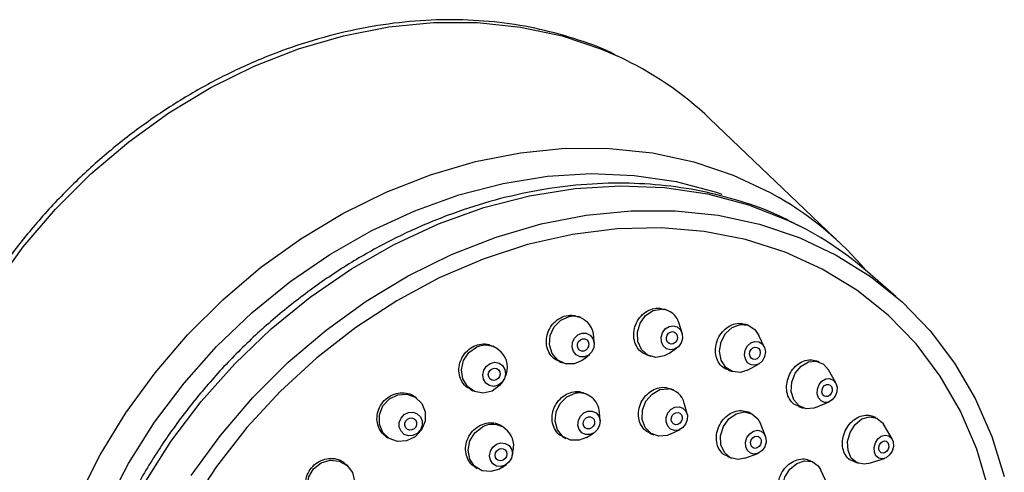
# Model space of a CAD drawing. Units: millimetres. Extents: x 3 to 2746, y 5 to 2745.
# Drawn here: x 829 to 900, y 562 to 594 of the extents above; entities that cross this region are included whole.
import ezdxf

# ---------------------------------------------------------------- set-up
doc = ezdxf.new("R2010")
doc.units = ezdxf.units.MM

msp = doc.modelspace()

# ---------------------------------------------------------------- linework, layer by layer
at = {"color": 7, "linetype": 'Continuous', "lineweight": 25}
for p, q in [((887.857, 577.912), (878.428, 586.917)), ((891.762, 574.181), (889.721, 575.958)), ((875.352, 573.219), (875.152, 573.289)), ((869.197, 572.684), (869.016, 572.758)), ((876.447, 571.581), (876.241, 572.253)), ((881.166, 572.139), (880.945, 572.212)), ((882.325, 570.598), (881.946, 571.415)), ((870.156, 570.856), (870.124, 571.323)), ((863.1, 570.551), (862.937, 570.636)), ((869.488, 569.766), (869.838, 570.078)), ((873.913, 570.014), (874.197, 569.915)), ((875.493, 570.116), (876.073, 570.513)), ((867.628, 569.544), (867.873, 569.444)), ((881.117, 568.929), (881.91, 569.355)), ((886.258, 569.52), (886.017, 569.604)), ((886.552, 569.366), (886.918, 568.946)), ((879.743, 568.924), (880.06, 568.818)), ((887.437, 568.011), (886.918, 568.946)), ((863.602, 568.086), (863.657, 568.169)), ((863.749, 568.344), (863.786, 568.437)), ((861.267, 567.56), (861.471, 567.453)), ((869.755, 567.143), (869.565, 567.242)), ((875.843, 567.486), (875.633, 567.582)), ((857.444, 566.928), (857.296, 567.035)), ((876.805, 565.795), (876.597, 566.56)), ((885.981, 566.255), (886.969, 566.665)), ((870.571, 565.308), (870.528, 565.9)), ((881.381, 565.832), (881.15, 565.934)), ((884.765, 566.333), (885.108, 566.214)), ((882.409, 564.212), (882.046, 565.118)), ((890.298, 565.529), (890.037, 565.63)), ((890.779, 565.153), (890.847, 565.05)), ((863.722, 564.816), (863.55, 564.929)), ((869.593, 564.114), (870.104, 564.416)), ((874.114, 564.428), (874.391, 564.302)), ((875.585, 564.34), (876.299, 564.685)), ((891.466, 564.006), (890.847, 565.05)), ((855.23, 564.209), (855.396, 564.09)), ((867.892, 564.167), (868.131, 564.042)), ((864.28, 562.787), (864.355, 563.175)), ((880.945, 562.62), (881.858, 562.963)), ((879.661, 562.765), (879.969, 562.63)), ((885.811, 562.353), (885.56, 562.47)), ((888.675, 562.404), (889.036, 562.264)), ((889.765, 562.25), (890.924, 562.606)), ((852.553, 562.033), (852.419, 562.17)), ((861.593, 562.028), (861.792, 561.896)), ((863.55, 561.956), (863.877, 562.178)), ((886.184, 562.068), (886.373, 561.773)), ((886.851, 560.744), (886.373, 561.773))]:
    msp.add_line(p, q, dxfattribs=at)
at = {"color": 7, "linetype": 'Continuous', "lineweight": 25, "flags": 128}
for points in [[(827.211, 574.871), (829.298, 577.743), (831.616, 580.451), (834.144, 582.967), (836.856, 585.269), (839.726, 587.333), (842.728, 589.141), (845.831, 590.673), (849.007, 591.916), (852.224, 592.858), (855.451, 593.49), (858.659, 593.805), (861.814, 593.801), (864.888, 593.477), (867.851, 592.837), (870.674, 591.887), (871.835, 591.386)], [(833.239, 559.738), (834.805, 562.855), (836.64, 565.865), (838.727, 568.737), (841.045, 571.445), (843.573, 573.961), (846.285, 576.263), (849.155, 578.327), (852.156, 580.135), (855.26, 581.667), (858.436, 582.911), (861.653, 583.853), (864.88, 584.484), (868.088, 584.799), (871.243, 584.795), (874.317, 584.471), (877.28, 583.831), (880.103, 582.881), (882.758, 581.63), (883.369, 581.285)], [(835.251, 559.206), (836.842, 562.258), (838.7, 565.196), (840.804, 567.991), (843.136, 570.615), (845.671, 573.042), (848.383, 575.249), (851.248, 577.212), (854.235, 578.914), (857.315, 580.335), (860.457, 581.464), (863.631, 582.288), (866.804, 582.799), (869.946, 582.992), (873.025, 582.865), (876.01, 582.42), (878.871, 581.661), (879.293, 581.519)], [(837.952, 560.787), (839.863, 563.81), (842.03, 566.687), (844.429, 569.387), (847.038, 571.885), (849.83, 574.156), (852.777, 576.177), (855.851, 577.928), (859.021, 579.391), (862.255, 580.553), (865.522, 581.401), (868.788, 581.927), (872.021, 582.125), (875.19, 581.995), (878.262, 581.537), (881.207, 580.755), (883.996, 579.658), (884.675, 579.331)], [(841.322, 561.386), (843.41, 564.261), (845.73, 566.97), (848.259, 569.488), (850.972, 571.792), (853.845, 573.857), (856.848, 575.666), (859.954, 577.199), (863.132, 578.444), (866.351, 579.386), (869.581, 580.018), (872.79, 580.334), (875.948, 580.33), (879.025, 580.006), (881.989, 579.365), (884.814, 578.414), (887.471, 577.162), (889.936, 575.621), (892.184, 573.805), (894.194, 571.733), (895.946, 569.424), (897.424, 566.9), (898.613, 564.186), (899.502, 561.307)], [(893.183, 570.803), (891.182, 572.858), (888.939, 574.648), (886.475, 576.156), (883.815, 577.366), (880.988, 578.267), (878.022, 578.847), (874.947, 579.103), (871.795, 579.03), (868.599, 578.63), (865.391, 577.907), (862.204, 576.868), (859.071, 575.524), (856.024, 573.889), (853.094, 571.979), (850.311, 569.815), (847.704, 567.417), (845.3, 564.812), (843.123, 562.025), (841.196, 559.085)], [(875.493, 570.116), (875.173, 569.945), (874.572, 569.842), (874.001, 570.002), (873.548, 570.4), (873.282, 570.976), (873.243, 571.641), (873.437, 572.296), (873.835, 572.839), (874.376, 573.189), (874.978, 573.292), (874.978, 573.292)], [(869.488, 569.766), (869.305, 569.624), (868.713, 569.37), (868.093, 569.375), (867.541, 569.636), (867.14, 570.115), (866.951, 570.739), (867.004, 571.412), (867.289, 572.032), (867.764, 572.505), (868.357, 572.758), (868.357, 572.758)], [(881.117, 568.929), (880.625, 568.767), (880.054, 568.82), (879.567, 569.126), (879.239, 569.638), (879.121, 570.277), (879.23, 570.948), (879.549, 571.546), (880.03, 571.983), (880.601, 572.19), (881.172, 572.137), (881.172, 572.137)], [(881.172, 572.137), (881.659, 571.831), (881.946, 571.415)], [(869.272, 571.573), (869.582, 571.571), (869.858, 571.44), (870.059, 571.201), (870.153, 570.889), (870.127, 570.553), (869.984, 570.243), (869.746, 570.006), (869.45, 569.88), (869.14, 569.882), (868.864, 570.013), (868.664, 570.252), (868.569, 570.564), (868.596, 570.9), (868.738, 571.21), (868.976, 571.447), (869.272, 571.573)], [(875.815, 572.101), (876.101, 572.021), (876.327, 571.822), (876.46, 571.534), (876.48, 571.201), (876.383, 570.874), (876.184, 570.602), (875.913, 570.427), (875.612, 570.376), (875.327, 570.456), (875.101, 570.655), (874.968, 570.943), (874.948, 571.275), (875.045, 571.603), (875.244, 571.874), (875.515, 572.049), (875.815, 572.101)], [(875.766, 571.682), (875.913, 571.641), (876.029, 571.538), (876.098, 571.39), (876.108, 571.219), (876.058, 571.051), (875.956, 570.911), (875.816, 570.821), (875.662, 570.795), (875.515, 570.836), (875.399, 570.938), (875.33, 571.086), (875.32, 571.257), (875.37, 571.426), (875.472, 571.565), (875.611, 571.655), (875.766, 571.682)], [(869.315, 571.162), (869.475, 571.161), (869.617, 571.094), (869.72, 570.97), (869.768, 570.81), (869.755, 570.637), (869.681, 570.478), (869.559, 570.356), (869.407, 570.291), (869.248, 570.292), (869.106, 570.359), (869.002, 570.483), (868.954, 570.643), (868.967, 570.816), (869.041, 570.975), (869.163, 571.097), (869.315, 571.162)], [(881.938, 570.959), (882.181, 570.806), (882.345, 570.55), (882.404, 570.231), (882.35, 569.895), (882.19, 569.596), (881.949, 569.378), (881.664, 569.274), (881.378, 569.301), (881.135, 569.454), (880.971, 569.71), (880.912, 570.029), (880.966, 570.365), (881.126, 570.664), (881.367, 570.882), (881.652, 570.986), (881.938, 570.959)], [(898.379, 560.404), (897.53, 563.28), (896.373, 565.989), (894.919, 568.506), (893.183, 570.803)], [(863.602, 568.086), (863.39, 567.823), (862.845, 567.434), (862.214, 567.284), (861.595, 567.395), (861.08, 567.751), (860.749, 568.297), (860.652, 568.951), (860.804, 569.612), (861.181, 570.181), (861.726, 570.57), (861.726, 570.57)], [(881.802, 570.556), (881.927, 570.478), (882.011, 570.346), (882.042, 570.182), (882.014, 570.009), (881.932, 569.855), (881.808, 569.743), (881.661, 569.69), (881.514, 569.704), (881.389, 569.782), (881.305, 569.914), (881.274, 570.078), (881.302, 570.251), (881.385, 570.405), (881.508, 570.517), (881.655, 570.57), (881.802, 570.556)], [(862.719, 569.411), (863.034, 569.486), (863.344, 569.43), (863.602, 569.252), (863.767, 568.979), (863.816, 568.652), (863.74, 568.321), (863.551, 568.037), (863.279, 567.843), (862.963, 567.768), (862.654, 567.823), (862.396, 568.001), (862.231, 568.275), (862.182, 568.601), (862.258, 568.932), (862.447, 569.216), (862.719, 569.411)], [(885.981, 566.255), (885.881, 566.217), (885.32, 566.163), (884.814, 566.368), (884.441, 566.802), (884.257, 567.397), (884.29, 568.064), (884.535, 568.701), (884.955, 569.211), (885.486, 569.517), (886.047, 569.571), (886.552, 569.366), (886.552, 569.366)], [(862.855, 569.03), (863.017, 569.069), (863.177, 569.04), (863.309, 568.948), (863.394, 568.808), (863.419, 568.64), (863.38, 568.47), (863.283, 568.324), (863.143, 568.224), (862.981, 568.185), (862.821, 568.214), (862.689, 568.305), (862.604, 568.446), (862.579, 568.614), (862.618, 568.784), (862.715, 568.93), (862.855, 569.03)], [(887.255, 568.221), (887.441, 568.004), (887.533, 567.706), (887.517, 567.373), (887.394, 567.054), (887.184, 566.799), (886.919, 566.646), (886.638, 566.619), (886.386, 566.722), (886.199, 566.939), (886.107, 567.237), (886.123, 567.57), (886.246, 567.889), (886.456, 568.144), (886.721, 568.296), (887.002, 568.323), (887.255, 568.221)], [(887.044, 567.857), (887.139, 567.745), (887.187, 567.592), (887.178, 567.421), (887.115, 567.257), (887.007, 567.126), (886.871, 567.047), (886.727, 567.033), (886.597, 567.086), (886.501, 567.197), (886.453, 567.351), (886.462, 567.522), (886.525, 567.686), (886.633, 567.817), (886.769, 567.896), (886.914, 567.91), (887.044, 567.857)], [(855.502, 566.864), (856.105, 567.159), (856.755, 567.202), (857.355, 566.988), (857.812, 566.549), (858.057, 565.951), (858.053, 565.286), (857.8, 564.655), (857.337, 564.154), (856.735, 563.86), (856.084, 563.816), (855.485, 564.031), (855.027, 564.47), (854.782, 565.068), (854.786, 565.732), (855.039, 566.363), (855.502, 566.864)], [(869.593, 564.114), (869.083, 563.916), (868.466, 563.919), (867.922, 564.177), (867.533, 564.65), (867.359, 565.267), (867.426, 565.933), (867.724, 566.548), (868.207, 567.017), (868.803, 567.269)], [(875.585, 564.34), (875.379, 564.257), (874.778, 564.194), (874.228, 564.391), (873.814, 564.816), (873.598, 565.405), (873.613, 566.069), (873.858, 566.706), (874.293, 567.219), (874.854, 567.531), (875.456, 567.594), (875.456, 567.594)], [(856.568, 565.749), (856.87, 565.896), (857.195, 565.918), (857.495, 565.81), (857.723, 565.591), (857.846, 565.292), (857.844, 564.96), (857.717, 564.644), (857.486, 564.394), (857.184, 564.246), (856.859, 564.225), (856.559, 564.332), (856.331, 564.551), (856.208, 564.85), (856.21, 565.183), (856.337, 565.498), (856.568, 565.749)], [(869.709, 565.993), (870.017, 565.991), (870.289, 565.862), (870.483, 565.626), (870.571, 565.317), (870.537, 564.984), (870.388, 564.677), (870.146, 564.443), (869.849, 564.316), (869.54, 564.318), (869.268, 564.447), (869.074, 564.684), (868.987, 564.992), (869.02, 565.325), (869.169, 565.632), (869.411, 565.867), (869.709, 565.993)], [(876.234, 566.312), (876.509, 566.214), (876.716, 566.001), (876.824, 565.706), (876.816, 565.375), (876.694, 565.056), (876.476, 564.799), (876.196, 564.643), (875.895, 564.612), (875.62, 564.71), (875.413, 564.922), (875.305, 565.217), (875.313, 565.549), (875.435, 565.868), (875.653, 566.124), (875.934, 566.28), (876.234, 566.312)], [(876.152, 565.899), (876.293, 565.848), (876.4, 565.739), (876.455, 565.588), (876.451, 565.417), (876.388, 565.253), (876.276, 565.121), (876.132, 565.041), (875.977, 565.025), (875.836, 565.075), (875.73, 565.184), (875.674, 565.336), (875.678, 565.507), (875.741, 565.67), (875.853, 565.803), (875.997, 565.883), (876.152, 565.899)], [(880.945, 562.62), (880.451, 562.529), (879.905, 562.66), (879.475, 563.031), (879.228, 563.585), (879.201, 564.237), (879.399, 564.888), (879.791, 565.439), (880.317, 565.806), (880.898, 565.934), (881.445, 565.802), (881.445, 565.802)], [(881.445, 565.802), (881.874, 565.431), (882.046, 565.118)], [(856.791, 565.419), (856.946, 565.495), (857.113, 565.506), (857.267, 565.451), (857.385, 565.338), (857.448, 565.185), (857.447, 565.014), (857.382, 564.851), (857.263, 564.723), (857.108, 564.647), (856.941, 564.636), (856.787, 564.691), (856.669, 564.804), (856.606, 564.958), (856.607, 565.128), (856.672, 565.291), (856.791, 565.419)], [(869.743, 565.586), (869.901, 565.585), (870.041, 565.519), (870.141, 565.397), (870.186, 565.238), (870.169, 565.067), (870.092, 564.909), (869.968, 564.788), (869.815, 564.724), (869.656, 564.724), (869.516, 564.791), (869.416, 564.912), (869.371, 565.071), (869.389, 565.242), (869.465, 565.4), (869.59, 565.521), (869.743, 565.586)], [(889.765, 562.25), (889.475, 562.197), (888.961, 562.297), (888.555, 562.64), (888.317, 563.175), (888.286, 563.82), (888.464, 564.476), (888.826, 565.044), (889.316, 565.438), (889.859, 565.597), (890.372, 565.497), (890.779, 565.153)], [(863.55, 561.956), (863.377, 561.853), (862.753, 561.664), (862.129, 561.732), (861.6, 562.048), (861.248, 562.562), (861.126, 563.198), (861.252, 563.857), (861.607, 564.44), (862.137, 564.858), (862.137, 564.858)], [(882.109, 564.554), (882.323, 564.368), (882.447, 564.092), (882.46, 563.766), (882.361, 563.44), (882.165, 563.165), (881.902, 562.981), (881.612, 562.917), (881.338, 562.983), (881.124, 563.169), (881, 563.446), (880.987, 563.772), (881.086, 564.097), (881.282, 564.373), (881.545, 564.556), (881.835, 564.62), (882.109, 564.554)], [(863.171, 563.629), (863.483, 563.723), (863.795, 563.689), (864.059, 563.531), (864.236, 563.274), (864.297, 562.956), (864.234, 562.626), (864.056, 562.335), (863.791, 562.126), (863.479, 562.031), (863.167, 562.066), (862.903, 562.223), (862.727, 562.481), (862.665, 562.798), (862.728, 563.128), (862.906, 563.42), (863.171, 563.629)], [(881.922, 564.172), (882.032, 564.077), (882.095, 563.935), (882.102, 563.767), (882.052, 563.6), (881.951, 563.458), (881.815, 563.364), (881.666, 563.331), (881.525, 563.365), (881.415, 563.46), (881.352, 563.602), (881.345, 563.77), (881.395, 563.938), (881.496, 564.079), (881.632, 564.174), (881.781, 564.206), (881.922, 564.172)], [(891.432, 564.058), (891.55, 563.79), (891.566, 563.468), (891.477, 563.14), (891.296, 562.856), (891.051, 562.659), (890.78, 562.579), (890.523, 562.629), (890.319, 562.801), (890.201, 563.069), (890.185, 563.391), (890.274, 563.719), (890.455, 564.003), (890.7, 564.2), (890.972, 564.279), (891.228, 564.229), (891.432, 564.058)], [(891.162, 563.752), (891.223, 563.615), (891.231, 563.449), (891.185, 563.28), (891.092, 563.134), (890.966, 563.033), (890.826, 562.992), (890.694, 563.018), (890.59, 563.106), (890.529, 563.244), (890.52, 563.41), (890.566, 563.578), (890.659, 563.724), (890.785, 563.826), (890.925, 563.866), (891.057, 563.841), (891.162, 563.752)], [(863.322, 563.264), (863.482, 563.312), (863.643, 563.295), (863.778, 563.214), (863.869, 563.081), (863.901, 562.918), (863.868, 562.748), (863.777, 562.598), (863.64, 562.491), (863.48, 562.442), (863.319, 562.46), (863.184, 562.541), (863.093, 562.673), (863.062, 562.837), (863.094, 563.006), (863.185, 563.156), (863.322, 563.264)], [(850.076, 561.874), (850.614, 562.293), (851.257, 562.487), (851.908, 562.424), (852.467, 562.115), (852.849, 561.607), (852.996, 560.977), (852.886, 560.321), (852.536, 559.738), (851.998, 559.319), (851.355, 559.126), (850.704, 559.188), (850.145, 559.497), (849.763, 560.006), (849.615, 560.636), (849.725, 561.292), (850.076, 561.874)], [(885.139, 559.123), (884.94, 559.085), (884.399, 559.152), (883.961, 559.464), (883.693, 559.975), (883.634, 560.606), (883.795, 561.261), (884.15, 561.842), (884.645, 562.258), (885.206, 562.447), (885.746, 562.38), (886.184, 562.068), (886.184, 562.068)]]:
    msp.add_lwpolyline(points, dxfattribs=at)
at = {"color": 7, "linetype": 'Continuous', "lineweight": 25}
for centre, radius, start, end in [((861.767, 569.435), 24.15, 46.37795, 65.36035), ((871.365, 560.647), 23.875, 40.2481, 59.81646), ((873.928, 557.792), 24.071, 48.99648, 63.48204), ((874.881, 571.886), 1.408, 15.09786, 86.07568), ((868.616, 571.271), 1.509, 1.97544, 99.88133), ((862.363, 569.124), 1.58, 334.23534, 113.77859), ((869.071, 565.836), 1.458, 2.51644, 100.6252), ((875.273, 566.245), 1.361, 13.36644, 82.30729), ((862.874, 563.526), 1.522, 346.66309, 118.93898)]:
    msp.add_arc(centre, radius, start, end, dxfattribs=at)
for points, knots in [([(871.663, 591.483), (871.558, 591.538), (870.621, 592.024), (868.7, 592.687), (865.918, 593.442), (863.01, 593.886), (860.021, 594.047), (856.971, 593.915), (853.889, 593.494), (850.8, 592.786), (847.734, 591.797), (844.715, 590.536), (841.772, 589.015), (838.929, 587.246), (836.211, 585.245), (833.642, 583.029), (831.244, 580.619), (829.038, 578.034), (827.043, 575.297), (825.277, 572.431), (823.755, 569.461), (822.49, 566.413), (821.496, 563.313), (820.779, 560.188), (820.348, 557.065), (820.207, 553.972), (820.357, 550.937), (820.796, 547.986), (821.526, 545.15), (822.515, 542.441), (823.401, 540.773), (823.843, 539.942)], [0, 0, 0, 0, 0.004451, 0.039655, 0.074916, 0.110243, 0.145638, 0.181097, 0.216611, 0.252169, 0.287761, 0.323378, 0.359012, 0.394657, 0.430311, 0.46597, 0.501634, 0.537303, 0.572976, 0.608654, 0.644336, 0.68002, 0.715703, 0.75138, 0.787043, 0.822682, 0.858287, 0.893844, 0.92934, 0.964765, 1, 1, 1, 1]), ([(884.491, 579.408), (884.089, 579.618), (882.855, 580.262), (880.62, 581.052), (877.821, 581.781), (874.905, 582.21), (871.908, 582.353), (868.853, 582.203), (865.768, 581.763), (862.679, 581.035), (859.615, 580.026), (856.602, 578.746), (853.666, 577.205), (850.834, 575.417), (848.13, 573.398), (845.578, 571.165), (843.2, 568.739), (841.016, 566.139), (839.046, 563.388), (837.307, 560.51), (835.814, 557.53), (834.582, 554.473), (833.621, 551.366), (832.941, 548.236), (832.548, 545.111), (832.446, 542.018), (832.638, 538.986), (833.12, 536.042), (833.889, 533.213), (834.936, 530.524), (836.255, 528.003), (837.578, 526.018), (838.492, 524.913), (838.811, 524.527)], [0, 0, 0, 0, 0.01586, 0.0487742, 0.0817565, 0.1148178, 0.1479603, 0.1811785, 0.2144624, 0.2477996, 0.2811776, 0.3145853, 0.3480137, 0.3814563, 0.4149087, 0.4483684, 0.481834, 0.5153054, 0.5487826, 0.5822655, 0.615753, 0.6492427, 0.6827304, 0.7162094, 0.7496704, 0.783101, 0.8164869, 0.8498123, 0.8830626, 0.9162266, 0.9492999, 0.9822872, 1, 1, 1, 1]), ([(867.637, 569.565), (867.533, 569.606), (867.267, 569.712), (866.955, 570.077), (866.743, 570.585), (866.712, 571.164), (866.862, 571.74), (867.177, 572.25), (867.622, 572.637), (868.143, 572.849), (868.633, 572.891), (868.902, 572.781), (869.009, 572.737)], [0, 0, 0, 0, 0.069185, 0.176469, 0.283899, 0.391451, 0.499044, 0.606584, 0.713996, 0.821263, 0.928432, 1, 1, 1, 1]), ([(873.921, 570.033), (873.807, 570.074), (873.534, 570.175), (873.214, 570.535), (872.999, 571.034), (872.959, 571.61), (873.096, 572.19), (873.395, 572.709), (873.824, 573.11), (874.33, 573.339), (874.797, 573.398), (875.05, 573.302), (875.145, 573.266)], [0, 0, 0, 0, 0.0766324, 0.1838265, 0.2911412, 0.398602, 0.5061707, 0.6137617, 0.7212794, 0.8286605, 0.9359017, 1, 1, 1, 1]), ([(879.751, 568.944), (879.648, 568.978), (879.389, 569.064), (879.077, 569.402), (878.858, 569.887), (878.808, 570.457), (878.932, 571.038), (879.214, 571.567), (879.625, 571.984), (880.115, 572.234), (880.579, 572.313), (880.837, 572.225), (880.939, 572.191)], [0, 0, 0, 0, 0.070708, 0.17786, 0.285071, 0.392412, 0.499897, 0.607477, 0.71506, 0.822555, 0.929908, 1, 1, 1, 1]), ([(861.278, 567.582), (861.207, 567.613), (860.975, 567.714), (860.692, 568.064), (860.482, 568.574), (860.461, 569.154), (860.623, 569.726), (860.953, 570.226), (861.413, 570.6), (861.947, 570.8), (862.485, 570.824), (862.791, 570.69), (862.934, 570.626)], [0, 0, 0, 0, 0.0464, 0.153807, 0.261346, 0.368949, 0.47652, 0.583976, 0.691285, 0.79848, 0.905644, 1, 1, 1, 1]), ([(884.773, 566.357), (884.697, 566.378), (884.468, 566.443), (884.178, 566.744), (883.953, 567.209), (883.892, 567.768), (884, 568.348), (884.264, 568.886), (884.657, 569.322), (885.13, 569.6), (885.609, 569.707), (885.888, 569.626), (886.013, 569.589)], [0, 0, 0, 0, 0.0532681, 0.160451, 0.2676108, 0.3748428, 0.4822107, 0.589719, 0.6973104, 0.8048912, 0.9123723, 1, 1, 1, 1]), ([(855.234, 564.216), (855.221, 564.222), (855.048, 564.308), (854.818, 564.627), (854.609, 565.133), (854.598, 565.712), (854.772, 566.277), (855.115, 566.768), (855.587, 567.129), (856.137, 567.323), (856.691, 567.314), (857.095, 567.2), (857.255, 567.05), (857.285, 567.021)], [0, 0, 0, 0, 0.008592, 0.1161253, 0.2237434, 0.3313531, 0.4388645, 0.5462311, 0.6534701, 0.7606545, 0.8678807, 0.975227, 1, 1, 1, 1]), ([(867.901, 564.188), (867.846, 564.21), (867.631, 564.296), (867.362, 564.622), (867.149, 565.116), (867.121, 565.688), (867.273, 566.26), (867.589, 566.769), (868.034, 567.159), (868.556, 567.381), (869.096, 567.427), (869.41, 567.301), (869.564, 567.239)], [0, 0, 0, 0, 0.0374771, 0.1448087, 0.2522332, 0.3597363, 0.4672695, 0.5747707, 0.682192, 0.7895208, 0.8967848, 1, 1, 1, 1]), ([(874.123, 564.45), (874.058, 564.474), (873.835, 564.554), (873.556, 564.873), (873.34, 565.358), (873.302, 565.926), (873.44, 566.5), (873.739, 567.02), (874.168, 567.426), (874.673, 567.666), (875.19, 567.734), (875.489, 567.625), (875.63, 567.573)], [0, 0, 0, 0, 0.044759, 0.152017, 0.259342, 0.366761, 0.474257, 0.581782, 0.689275, 0.796687, 0.904007, 1, 1, 1, 1]), ([(879.669, 562.786), (879.618, 562.802), (879.411, 562.867), (879.143, 563.161), (878.92, 563.626), (878.87, 564.186), (878.992, 564.761), (879.273, 565.29), (879.682, 565.715), (880.172, 565.981), (880.69, 566.076), (880.998, 565.98), (881.15, 565.932)], [0, 0, 0, 0, 0.035872, 0.143128, 0.250394, 0.357726, 0.465151, 0.572655, 0.680189, 0.787693, 0.895117, 1, 1, 1, 1]), ([(861.598, 562.037), (861.578, 562.046), (861.399, 562.126), (861.163, 562.438), (860.952, 562.933), (860.934, 563.506), (861.098, 564.072), (861.429, 564.572), (861.887, 564.947), (862.426, 565.161), (862.97, 565.17), (863.363, 565.077), (863.517, 564.939), (863.541, 564.917)], [0, 0, 0, 0, 0.013246, 0.120682, 0.228198, 0.335746, 0.443265, 0.550706, 0.658054, 0.765335, 0.872605, 0.979923, 1, 1, 1, 1]), ([(888.681, 562.423), (888.639, 562.433), (888.447, 562.479), (888.187, 562.743), (887.957, 563.182), (887.89, 563.728), (887.986, 564.304), (888.237, 564.848), (888.614, 565.298), (889.077, 565.609), (889.561, 565.72), (889.9, 565.716), (890.032, 565.63), (890.036, 565.627)], [0, 0, 0, 0, 0.030284, 0.137578, 0.244774, 0.351961, 0.459233, 0.566644, 0.674192, 0.781811, 0.889404, 0.996888, 1, 1, 1, 1]), ([(849.945, 559.729), (849.872, 559.799), (849.668, 559.993), (849.506, 560.448), (849.482, 561.011), (849.655, 561.573), (849.997, 562.062), (850.472, 562.424), (851.026, 562.62), (851.593, 562.623), (852.085, 562.468), (852.31, 562.249), (852.407, 562.156)], [0, 0, 0, 0, 0.060854, 0.168446, 0.275966, 0.383351, 0.490595, 0.597756, 0.704927, 0.812197, 0.919611, 1, 1, 1, 1]), ([(884.007, 559.336), (883.878, 559.414), (883.616, 559.573), (883.372, 560.009), (883.278, 560.537), (883.354, 561.109), (883.592, 561.658), (883.963, 562.121), (884.429, 562.449), (884.929, 562.591), (885.325, 562.587), (885.504, 562.478), (885.55, 562.449)], [0, 0, 0, 0, 0.1034776, 0.2107391, 0.3179959, 0.4253071, 0.5327083, 0.6401955, 0.747727, 0.8552417, 0.9626859, 1, 1, 1, 1])]:
    msp.add_open_spline(points, degree=3, knots=knots, dxfattribs=at)

doc.saveas('drawing.dxf')
